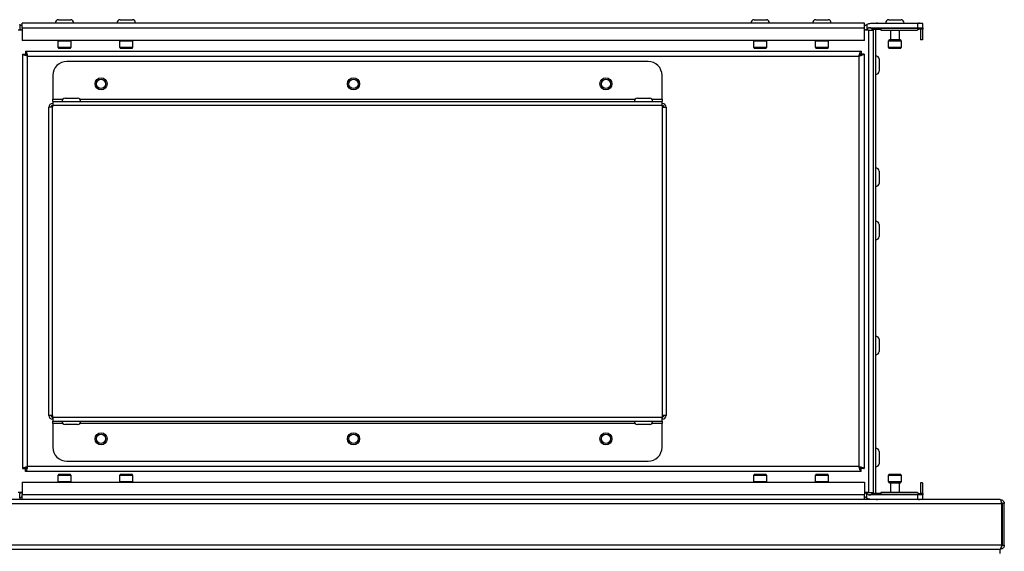
# Model space of a CAD drawing. Units: millimetres. Extents: x 1167 to 15575, y -8610 to 1780.
# Drawn here: x 9890 to 10241, y -4864 to -4675 of the extents above; entities that cross this region are included whole.
import ezdxf

# ---------------------------------------------------------------- set-up
doc = ezdxf.new("R2010")
doc.units = ezdxf.units.MM

msp = doc.modelspace()

# ---------------------------------------------------------------- linework, layer by layer
at = {"color": 7, "linetype": 'Continuous', "lineweight": 25}
for p, q in [((9903.64, -4674.62), (9905.83, -4674.62)), ((9905.83, -4674.62), (9908.02, -4674.62)), ((9925.64, -4674.62), (9927.83, -4674.62)), ((9927.83, -4674.62), (9930.02, -4674.62)), ((10151.64, -4674.62), (10153.83, -4674.62)), ((10153.83, -4674.62), (10156.02, -4674.62)), ((10173.64, -4674.62), (10175.83, -4674.62)), ((10175.83, -4674.62), (10178.02, -4674.62)), ((10199.64, -4674.62), (10201.83, -4674.62)), ((10201.83, -4674.62), (10204.02, -4674.62)), ((9890.66, -4678.32), (9889.26, -4678.32)), ((9889.83, -4676.35), (9889.83, -4677.98)), ((10191, -4675.82), (9890.66, -4675.82)), ((9890.66, -4677.62), (9890.66, -4675.82)), ((10191, -4677.62), (9890.66, -4677.62)), ((9890.66, -4677.62), (9890.66, -4682.02)), ((10191, -4677.62), (10191, -4675.82)), ((10191, -4682.02), (10191, -4677.62)), ((10192.4, -4678.32), (10191, -4678.32)), ((10191.83, -4676.35), (10191.83, -4677.98)), ((10192.4, -4678.32), (10194.2, -4678.32)), ((10192.4, -4678.32), (10192.4, -4843.32)), ((10192.81, -4677.52), (10209.83, -4677.52)), ((10209.83, -4676.02), (10193.08, -4676.02)), ((10211.83, -4677.74), (10193.49, -4677.74)), ((10193.83, -4677.98), (10196.83, -4677.98)), ((10194.2, -4843.65), (10194.2, -4677.98)), ((10195, -4843.65), (10195, -4677.98)), ((10195.64, -4675.82), (10210.26, -4675.82)), ((10196.83, -4677.98), (10196.83, -4678.32)), ((10196.83, -4678.32), (10209.83, -4678.32)), ((10200.33, -4681.82), (10200.33, -4678.32)), ((10203.33, -4678.32), (10203.33, -4681.82)), ((10209.83, -4676.02), (10209.83, -4677.52)), ((10211.83, -4676.02), (10209.83, -4676.02)), ((10209.83, -4677.52), (10211.83, -4677.52)), ((10209.83, -4678.32), (10209.83, -4678.3)), ((10211.83, -4677.98), (10210.83, -4677.98)), ((10210.9, -4677.98), (10210.9, -4681.82)), ((10211.7, -4677.98), (10211.7, -4681.82)), ((10211.83, -4677.52), (10211.83, -4676.02)), ((10211.83, -4677.52), (10211.83, -4677.74)), ((10211.83, -4677.74), (10211.83, -4677.98)), ((10191, -4682.02), (9890.66, -4682.02)), ((9903.58, -4684.52), (9903.58, -4682.12)), ((9908.08, -4682.12), (9908.08, -4684.52)), ((9925.58, -4684.52), (9925.58, -4682.12)), ((9930.08, -4682.12), (9930.08, -4684.52)), ((10151.58, -4684.52), (10151.58, -4682.12)), ((10156.08, -4682.12), (10156.08, -4684.52)), ((10173.58, -4684.52), (10173.58, -4682.12)), ((10178.08, -4682.12), (10178.08, -4684.52)), ((10199.58, -4684.52), (10199.58, -4682.12)), ((10203.78, -4681.82), (10199.88, -4681.82)), ((10204.08, -4682.12), (10204.08, -4684.52)), ((10211.7, -4681.82), (10210.9, -4681.82)), ((9891.9, -4685.82), (10189.76, -4685.82)), ((9891.9, -4685.82), (9891.9, -4686.82)), ((9903.88, -4684.82), (9905.83, -4684.82)), ((9905.83, -4684.82), (9907.78, -4684.82)), ((9925.88, -4684.82), (9927.83, -4684.82)), ((9927.83, -4684.82), (9929.78, -4684.82)), ((10151.88, -4684.82), (10153.83, -4684.82)), ((10153.83, -4684.82), (10155.78, -4684.82)), ((10173.88, -4684.82), (10175.83, -4684.82)), ((10175.83, -4684.82), (10177.78, -4684.82)), ((10189.76, -4685.82), (10189.76, -4686.82)), ((10199.88, -4684.82), (10201.83, -4684.82)), ((10201.83, -4684.82), (10203.78, -4684.82)), ((9890.83, -4686.89), (9890.83, -4834.75)), ((9890.83, -4686.89), (9891.83, -4686.89)), ((9892.63, -4687.62), (10189.03, -4687.62)), ((9892.63, -4834.02), (9892.63, -4687.62)), ((10189.03, -4687.62), (10189.03, -4834.02)), ((10190.83, -4686.89), (10189.83, -4686.89)), ((10190.83, -4686.89), (10190.83, -4834.75)), ((10196.2, -4688.63), (10196.2, -4693)), ((10113.83, -4689.52), (9906.65, -4689.52)), ((9901.65, -4694.52), (9901.65, -4703.02)), ((10118.83, -4703.02), (10118.83, -4694.52)), ((9901.65, -4703.82), (9901.65, -4703.02)), ((9906.05, -4702.62), (9908.24, -4702.62)), ((9908.24, -4702.62), (9910.43, -4702.62)), ((10110.05, -4702.62), (10112.24, -4702.62)), ((10112.24, -4702.62), (10114.43, -4702.62)), ((10118.83, -4703.02), (10118.83, -4703.82)), ((9900.24, -4815.77), (9900.24, -4705.86)), ((9901.58, -4705.86), (9900.24, -4705.86)), ((9901.65, -4704.52), (9901.58, -4704.52)), ((9901.65, -4705.22), (9901.58, -4705.22)), ((9901.58, -4815.77), (9901.58, -4705.86)), ((9901.58, -4705.86), (9901.65, -4705.86)), ((9901.65, -4703.82), (10118.83, -4703.82)), ((9901.65, -4703.82), (9901.65, -4705.16)), ((9901.65, -4705.16), (10118.83, -4705.16)), ((9901.65, -4705.86), (9901.65, -4705.16)), ((10118.83, -4705.16), (10118.83, -4703.82)), ((10118.9, -4704.52), (10118.83, -4704.52)), ((10118.83, -4705.16), (10118.83, -4705.86)), ((10118.9, -4705.22), (10118.83, -4705.22)), ((10118.9, -4705.86), (10118.83, -4705.86)), ((10118.9, -4705.86), (10118.9, -4815.77)), ((10118.9, -4705.86), (10120.24, -4705.86)), ((10120.24, -4705.86), (10120.24, -4815.77)), ((10196.2, -4728.63), (10196.2, -4733)), ((10196.2, -4747.63), (10196.2, -4752)), ((10196.2, -4788.63), (10196.2, -4793)), ((9901.58, -4815.77), (9900.24, -4815.77)), ((9901.58, -4815.77), (9901.65, -4815.77)), ((9901.58, -4816.41), (9901.65, -4816.41)), ((9901.58, -4816.41), (9901.58, -4817.11)), ((9901.58, -4817.11), (9901.65, -4817.11)), ((9901.65, -4816.48), (9901.65, -4815.77)), ((10118.83, -4816.48), (9901.65, -4816.48)), ((9901.65, -4816.48), (9901.65, -4817.82)), ((9901.65, -4817.82), (10118.83, -4817.82)), ((9901.65, -4818.62), (9901.65, -4817.82)), ((9901.65, -4818.62), (9901.65, -4827.12)), ((9910.43, -4819.02), (9906.05, -4819.02)), ((10114.43, -4819.02), (10110.05, -4819.02)), ((10118.83, -4815.77), (10118.83, -4816.48)), ((10118.83, -4815.77), (10118.9, -4815.77)), ((10118.83, -4816.41), (10118.9, -4816.41)), ((10118.83, -4817.82), (10118.83, -4816.48)), ((10118.83, -4817.11), (10118.9, -4817.11)), ((10118.83, -4817.82), (10118.83, -4818.62)), ((10118.83, -4827.12), (10118.83, -4818.62)), ((10120.24, -4815.77), (10118.9, -4815.77)), ((10118.9, -4816.41), (10118.9, -4817.11)), ((10196.2, -4828.63), (10196.2, -4833)), ((9906.65, -4832.12), (10113.83, -4832.12)), ((9890.83, -4834.75), (9891.83, -4834.75)), ((9891.9, -4835.82), (9891.9, -4834.82)), ((10189.76, -4835.82), (9891.9, -4835.82)), ((10189.03, -4834.02), (9892.63, -4834.02)), ((10189.76, -4835.82), (10189.76, -4834.82)), ((10190.83, -4834.75), (10189.83, -4834.75)), ((9890.66, -4839.62), (9890.66, -4844.02)), ((9890.66, -4839.62), (10191, -4839.62)), ((9903.58, -4839.52), (9903.58, -4837.12)), ((9907.78, -4836.82), (9903.88, -4836.82)), ((9908.08, -4837.12), (9908.08, -4839.52)), ((9925.58, -4839.52), (9925.58, -4837.12)), ((9929.78, -4836.82), (9925.88, -4836.82)), ((9930.08, -4837.12), (9930.08, -4839.52)), ((10151.58, -4839.52), (10151.58, -4837.12)), ((10155.78, -4836.82), (10151.88, -4836.82)), ((10156.08, -4837.12), (10156.08, -4839.52)), ((10173.58, -4839.52), (10173.58, -4837.12)), ((10177.78, -4836.82), (10173.88, -4836.82)), ((10178.08, -4837.12), (10178.08, -4839.52)), ((10191, -4839.62), (10191, -4844.02)), ((10199.58, -4839.52), (10199.58, -4837.12)), ((10203.78, -4836.82), (10199.88, -4836.82)), ((10199.88, -4839.82), (10201.83, -4839.82)), ((10200.33, -4843.32), (10200.33, -4839.82)), ((10201.83, -4839.82), (10203.78, -4839.82)), ((10203.33, -4839.82), (10203.33, -4843.32)), ((10204.08, -4837.12), (10204.08, -4839.52)), ((10211.7, -4839.82), (10210.9, -4839.82)), ((10210.9, -4839.82), (10210.9, -4843.65)), ((10211.7, -4839.82), (10211.7, -4843.65)), ((9890.66, -4843.32), (9889.26, -4843.32)), ((9889.83, -4845.28), (9889.83, -4843.65)), ((10192.4, -4843.32), (10191, -4843.32)), ((10191.83, -4845.28), (10191.83, -4843.65)), ((10192.4, -4843.32), (10194.2, -4843.32)), ((10196.83, -4843.65), (10193.83, -4843.65)), ((10209.83, -4843.32), (10196.83, -4843.32)), ((10196.83, -4843.32), (10196.83, -4843.65)), ((10209.83, -4843.33), (10209.83, -4843.32)), ((10211.83, -4843.65), (10210.83, -4843.65)), ((10211.83, -4843.65), (10211.83, -4843.89)), ((8641.7, -4847.26), (10239.96, -4847.26)), ((10239.39, -4845.82), (8642.27, -4845.82)), ((9890.66, -4844.02), (10191, -4844.02)), ((9890.66, -4845.82), (9890.66, -4844.02)), ((10191, -4845.82), (10191, -4844.02)), ((10209.83, -4844.12), (10192.81, -4844.12)), ((10193.08, -4845.62), (10209.83, -4845.62)), ((10193.49, -4843.89), (10211.83, -4843.89)), ((10209.83, -4844.12), (10209.83, -4845.62)), ((10211.83, -4844.12), (10209.83, -4844.12)), ((10209.83, -4845.62), (10211.83, -4845.62)), ((10211.83, -4843.89), (10211.83, -4844.12)), ((10211.83, -4845.62), (10211.83, -4844.12)), ((10239.83, -4846.76), (10239.83, -4846.62)), ((10239.83, -4847.03), (10239.96, -4847.26)), ((10239.96, -4862.08), (10239.96, -4847.26)), ((10240.83, -4847.26), (10240.03, -4847.26)), ((10240.03, -4847.26), (10240.03, -4862.08)), ((10240.83, -4862.08), (10240.83, -4847.26)), ((10239.96, -4862.08), (8641.7, -4862.08)), ((8642.34, -4863.52), (10239.32, -4863.52)), ((10239.32, -4863.52), (10239.33, -4863.52)), ((10239.39, -4863.52), (10239.33, -4863.52)), ((10239.33, -4865.02), (10239.33, -4863.52)), ((10239.7, -4862.92), (10239.83, -4862.92)), ((10239.96, -4862.08), (10239.83, -4862.27)), ((10239.83, -4862.92), (10239.83, -4862.52)), ((10240.03, -4862.08), (10240.83, -4862.08))]:
    msp.add_line(p, q, dxfattribs=at)
at = {"color": 8, "linetype": 'Continuous', "lineweight": 25}
for p, q in [((10195.64, -4676.02), (10195.64, -4675.82)), ((10210.26, -4676.02), (10210.26, -4675.82)), ((9903.58, -4682.12), (9908.08, -4682.12)), ((9925.58, -4682.12), (9930.08, -4682.12)), ((10151.58, -4682.12), (10156.08, -4682.12)), ((10173.58, -4682.12), (10178.08, -4682.12)), ((10199.58, -4682.12), (10204.08, -4682.12)), ((9905.83, -4684.52), (9903.58, -4684.52)), ((9908.08, -4684.52), (9905.83, -4684.52)), ((9927.83, -4684.52), (9925.58, -4684.52)), ((9930.08, -4684.52), (9927.83, -4684.52)), ((10153.83, -4684.52), (10151.58, -4684.52)), ((10156.08, -4684.52), (10153.83, -4684.52)), ((10175.83, -4684.52), (10173.58, -4684.52)), ((10178.08, -4684.52), (10175.83, -4684.52)), ((10201.83, -4684.52), (10199.58, -4684.52)), ((10204.08, -4684.52), (10201.83, -4684.52)), ((9901.65, -4703.02), (9905.22, -4703.02)), ((9911.26, -4703.02), (10109.22, -4703.02)), ((10115.26, -4703.02), (10118.83, -4703.02)), ((9905.22, -4818.62), (9901.65, -4818.62)), ((10109.22, -4818.62), (9911.26, -4818.62)), ((10118.83, -4818.62), (10115.26, -4818.62)), ((9903.58, -4837.12), (9908.08, -4837.12)), ((9905.91, -4839.52), (9903.58, -4839.52)), ((9908.08, -4839.52), (9905.91, -4839.52)), ((9925.58, -4837.12), (9930.08, -4837.12)), ((9927.83, -4839.52), (9925.58, -4839.52)), ((9930.08, -4839.52), (9927.83, -4839.52)), ((10151.58, -4837.12), (10156.08, -4837.12)), ((10153.83, -4839.52), (10151.58, -4839.52)), ((10156.08, -4839.52), (10153.83, -4839.52)), ((10173.58, -4837.12), (10178.08, -4837.12)), ((10175.83, -4839.52), (10173.58, -4839.52)), ((10178.08, -4839.52), (10175.83, -4839.52)), ((10199.58, -4837.12), (10204.08, -4837.12)), ((10201.83, -4839.52), (10199.58, -4839.52)), ((10204.08, -4839.52), (10201.83, -4839.52)), ((10195.64, -4845.62), (10195.64, -4845.82)), ((10210.26, -4845.62), (10210.26, -4845.82))]:
    msp.add_line(p, q, dxfattribs=at)
at = {"color": 7, "linetype": 'Continuous', "lineweight": 25, "flags": 128}
for points in [[(9903.58, -4682.12), (9903.59, -4682.06), (9903.6, -4682.02)], [(9908.06, -4682.02), (9908.08, -4682.06), (9908.08, -4682.12)], [(9925.58, -4682.12), (9925.59, -4682.06), (9925.6, -4682.02)], [(9930.06, -4682.02), (9930.08, -4682.06), (9930.08, -4682.12)], [(10151.58, -4682.12), (10151.59, -4682.06), (10151.6, -4682.02)], [(10156.06, -4682.02), (10156.08, -4682.06), (10156.08, -4682.12)], [(10173.58, -4682.12), (10173.59, -4682.06), (10173.6, -4682.02)], [(10178.06, -4682.02), (10178.08, -4682.06), (10178.08, -4682.12)], [(9903.6, -4839.62), (9903.59, -4839.57), (9903.58, -4839.52)], [(9908.08, -4839.52), (9908.08, -4839.57), (9908.06, -4839.62)], [(9925.6, -4839.62), (9925.59, -4839.57), (9925.58, -4839.52)], [(9930.08, -4839.52), (9930.08, -4839.57), (9930.06, -4839.62)], [(10151.6, -4839.62), (10151.59, -4839.57), (10151.58, -4839.52)], [(10156.08, -4839.52), (10156.08, -4839.57), (10156.06, -4839.62)], [(10173.6, -4839.62), (10173.59, -4839.57), (10173.58, -4839.52)], [(10178.08, -4839.52), (10178.08, -4839.57), (10178.06, -4839.62)]]:
    msp.add_lwpolyline(points, dxfattribs=at)
at = {"color": 7, "linetype": 'Continuous', "lineweight": 25}
for centre, radius in [((9918.83, -4697.52), 2.15), ((9918.83, -4697.52), 1.65), ((10008.83, -4697.52), 2.15), ((10008.83, -4697.52), 1.65), ((10098.83, -4697.52), 2.15), ((10098.83, -4697.52), 1.65), ((9918.83, -4824.12), 2.15), ((9918.83, -4824.12), 1.65), ((10008.83, -4824.12), 2.15), ((10008.83, -4824.12), 1.65), ((10098.83, -4824.12), 2.15), ((10098.83, -4824.12), 1.65)]:
    msp.add_circle(centre, radius, dxfattribs=at)
for centre, radius, start, end in [((9903.64, -4675.69), 1.07, 90, 186.9637), ((9908.02, -4675.69), 1.07, 353.0363, 90), ((9925.64, -4675.69), 1.07, 90, 186.9637), ((9930.02, -4675.69), 1.07, 353.0363, 90), ((10151.64, -4675.69), 1.07, 90, 186.9637), ((10156.02, -4675.69), 1.07, 353.0363, 90), ((10173.64, -4675.69), 1.07, 90, 186.9637), ((10178.02, -4675.69), 1.07, 353.0363, 90), ((10199.64, -4675.69), 1.07, 90, 186.9637), ((10204.02, -4675.69), 1.07, 353.0363, 90), ((10193.08, -4678.52), 2.5, 90, 119.9288), ((10190.58, -4675.82), 2.5, 299.9288, 309.5177), ((10192.81, -4678.52), 1, 90, 129.5177), ((10192.85, -4678.52), 1, 50.4823, 90), ((10195.08, -4675.82), 2.5, 230.4823, 240.0712), ((10195.64, -4677.26), 1.44, 90, 120.5584), ((10210.26, -4677.26), 1.44, 59.4416, 90), ((10199.88, -4682.12), 0.3, 90, 180), ((10203.78, -4682.12), 0.3, 0, 90), ((9903.88, -4684.52), 0.3, 180, 270), ((9907.78, -4684.52), 0.3, 270, 0), ((9925.88, -4684.52), 0.3, 180, 270), ((9929.78, -4684.52), 0.3, 270, 0), ((10151.88, -4684.52), 0.3, 180, 270), ((10155.78, -4684.52), 0.3, 270, 0), ((10173.88, -4684.52), 0.3, 180, 270), ((10177.78, -4684.52), 0.3, 270, 0), ((10199.88, -4684.52), 0.3, 180, 270), ((10203.78, -4684.52), 0.3, 270, 0), ((10195.13, -4688.63), 1.07, 0, 96.9637), ((9906.65, -4694.52), 5, 90, 180), ((10113.83, -4694.52), 5, 0, 90), ((10195.13, -4693), 1.07, 263.0363, 0), ((9906.05, -4703.69), 1.07, 90, 186.9637), ((9910.43, -4703.69), 1.07, 353.0363, 90), ((10110.05, -4703.69), 1.07, 90, 186.9637), ((10114.43, -4703.69), 1.07, 353.0363, 90), ((9901.58, -4705.86), 1.34, 90, 180), ((9901.58, -4705.86), 0.64, 90, 180), ((10118.9, -4705.86), 1.34, 0, 90), ((10118.9, -4705.86), 0.64, 0, 90), ((10195.13, -4728.63), 1.07, 0, 96.9637), ((10195.13, -4733), 1.07, 263.0363, 0), ((10195.13, -4747.63), 1.07, 0, 96.9637), ((10195.13, -4752), 1.07, 263.0363, 0), ((10195.13, -4788.63), 1.07, 0, 96.9637), ((10195.13, -4793), 1.07, 263.0363, 0), ((9901.58, -4815.77), 1.34, 180, 270), ((9901.58, -4815.77), 0.64, 180, 270), ((9906.05, -4817.95), 1.07, 173.0363, 270), ((9910.43, -4817.95), 1.07, 270, 6.9637), ((10110.05, -4817.95), 1.07, 173.0363, 270), ((10114.43, -4817.95), 1.07, 270, 6.9637), ((10118.9, -4815.77), 1.34, 270, 0), ((10118.9, -4815.77), 0.64, 270, 0), ((9906.65, -4827.12), 5, 180, 270), ((10113.83, -4827.12), 5, 270, 0), ((10195.13, -4828.63), 1.07, 0, 96.9637), ((10195.13, -4833), 1.07, 263.0363, 0), ((9903.88, -4837.12), 0.3, 90, 180), ((9907.78, -4837.12), 0.3, 0, 90), ((9925.88, -4837.12), 0.3, 90, 180), ((9929.78, -4837.12), 0.3, 0, 90), ((10151.88, -4837.12), 0.3, 90, 180), ((10155.78, -4837.12), 0.3, 0, 90), ((10173.88, -4837.12), 0.3, 90, 180), ((10177.78, -4837.12), 0.3, 0, 90), ((10199.88, -4837.12), 0.3, 90, 180), ((10199.88, -4839.52), 0.3, 180, 270), ((10203.78, -4837.12), 0.3, 0, 90), ((10203.78, -4839.52), 0.3, 270, 0), ((10190.58, -4845.82), 2.5, 50.4823, 60.0712), ((10195.08, -4845.82), 2.5, 119.9288, 129.5177), ((10193.08, -4843.12), 2.5, 240.0712, 270), ((10192.81, -4843.12), 1, 230.4823, 270), ((10192.85, -4843.12), 1, 270, 309.5177), ((10195.64, -4844.38), 1.44, 239.4416, 270), ((10210.26, -4844.38), 1.44, 270, 300.5584)]:
    msp.add_arc(centre, radius, start, end, dxfattribs=at)
for points, knots in [([(9890.18, -4676.59), (9890.11, -4676.54), (9889.98, -4676.44), (9889.85, -4676.36), (9889.84, -4676.35), (9889.83, -4676.35)], [0, 0, 0, 0, 0.353544, 0.70814, 1, 1, 1, 1]), ([(9889.83, -4677.98), (9889.84, -4677.99), (9889.86, -4678), (9890.01, -4678.08), (9890.23, -4678.17), (9890.45, -4678.25), (9890.59, -4678.27), (9890.61, -4678.27)], [0, 0, 0, 0, 0.225944, 0.451212, 0.694087, 0.958118, 1, 1, 1, 1]), ([(9890.66, -4676.8), (9890.62, -4676.79), (9890.5, -4676.78), (9890.33, -4676.7), (9890.22, -4676.62), (9890.18, -4676.59)], [0, 0, 0, 0, 0.196005, 0.650369, 1, 1, 1, 1]), ([(10191.49, -4676.59), (10191.41, -4676.64), (10191.28, -4676.73), (10191.1, -4676.8), (10191, -4676.8), (10191, -4676.8)], [0, 0, 0, 0, 0.534818, 0.985615, 1, 1, 1, 1]), ([(10191, -4678.28), (10191.05, -4678.27), (10191.21, -4678.24), (10191.45, -4678.16), (10191.68, -4678.07), (10191.81, -4677.99), (10191.83, -4677.99), (10191.83, -4677.98)], [0, 0, 0, 0, 0.109911, 0.341767, 0.587739, 0.841819, 1, 1, 1, 1]), ([(10191.83, -4676.35), (10191.82, -4676.35), (10191.81, -4676.36), (10191.68, -4676.44), (10191.55, -4676.54), (10191.49, -4676.59)], [0, 0, 0, 0, 0.329494, 0.658757, 1, 1, 1, 1]), ([(10210.83, -4677.98), (10210.73, -4677.99), (10210.52, -4678), (10210.24, -4678.08), (10210.01, -4678.17), (10209.86, -4678.26), (10209.84, -4678.29), (10209.83, -4678.3)], [0, 0, 0, 0, 0.193751, 0.386904, 0.595141, 0.821547, 1, 1, 1, 1]), ([(9891.9, -4685.82), (9891.96, -4685.84), (9892.06, -4685.88), (9892.23, -4686.21), (9892.39, -4686.69), (9892.52, -4687.2), (9892.6, -4687.51), (9892.63, -4687.62)], [0, 0, 0, 0, 0.221748, 0.443519, 0.665271, 0.887039, 1, 1, 1, 1]), ([(10189.03, -4687.62), (10189.09, -4687.41), (10189.19, -4686.99), (10189.36, -4686.44), (10189.52, -4686.03), (10189.65, -4685.84), (10189.73, -4685.82), (10189.76, -4685.82)], [0, 0, 0, 0, 0.221724, 0.443508, 0.66527, 0.887039, 1, 1, 1, 1]), ([(9892.63, -4687.62), (9892.42, -4687.56), (9892, -4687.45), (9891.45, -4687.29), (9891.04, -4687.13), (9890.85, -4686.99), (9890.84, -4686.91), (9890.83, -4686.89)], [0, 0, 0, 0, 0.221738, 0.443504, 0.665261, 0.887036, 1, 1, 1, 1]), ([(9892.63, -4687.62), (9892.51, -4687.55), (9892.29, -4687.42), (9892.03, -4687.23), (9891.86, -4687.05), (9891.84, -4686.94), (9891.83, -4686.89)], [0, 0, 0, 0, 0.281798, 0.530484, 0.779122, 1, 1, 1, 1]), ([(9891.9, -4686.82), (9891.97, -4686.83), (9892.1, -4686.86), (9892.29, -4687.07), (9892.46, -4687.33), (9892.58, -4687.52), (9892.63, -4687.62)], [0, 0, 0, 0, 0.281839, 0.53053, 0.779153, 1, 1, 1, 1]), ([(10189.03, -4687.62), (10189.1, -4687.5), (10189.23, -4687.27), (10189.42, -4687.01), (10189.59, -4686.85), (10189.71, -4686.83), (10189.76, -4686.82)], [0, 0, 0, 0, 0.281835, 0.530493, 0.77914, 1, 1, 1, 1]), ([(10190.83, -4686.89), (10190.81, -4686.94), (10190.77, -4687.05), (10190.44, -4687.21), (10189.95, -4687.37), (10189.45, -4687.51), (10189.14, -4687.59), (10189.03, -4687.62)], [0, 0, 0, 0, 0.221752, 0.443517, 0.665277, 0.887038, 1, 1, 1, 1]), ([(10189.83, -4686.89), (10189.82, -4686.96), (10189.79, -4687.08), (10189.58, -4687.27), (10189.32, -4687.45), (10189.12, -4687.56), (10189.03, -4687.62)], [0, 0, 0, 0, 0.2818399, 0.530529, 0.7791503, 1, 1, 1, 1]), ([(9890.83, -4834.75), (9890.85, -4834.69), (9890.9, -4834.58), (9891.23, -4834.42), (9891.71, -4834.26), (9892.21, -4834.12), (9892.53, -4834.04), (9892.63, -4834.02)], [0, 0, 0, 0, 0.221748, 0.443512, 0.665281, 0.887037, 1, 1, 1, 1]), ([(9891.83, -4834.75), (9891.85, -4834.68), (9891.88, -4834.55), (9892.08, -4834.36), (9892.34, -4834.18), (9892.54, -4834.07), (9892.63, -4834.02)], [0, 0, 0, 0, 0.281817, 0.53054, 0.779153, 1, 1, 1, 1]), ([(9892.63, -4834.02), (9892.58, -4834.22), (9892.47, -4834.64), (9892.31, -4835.2), (9892.15, -4835.6), (9892.01, -4835.79), (9891.93, -4835.81), (9891.9, -4835.82)], [0, 0, 0, 0, 0.221738, 0.443507, 0.665266, 0.887037, 1, 1, 1, 1]), ([(9892.63, -4834.02), (9892.56, -4834.13), (9892.43, -4834.36), (9892.24, -4834.62), (9892.07, -4834.79), (9891.96, -4834.81), (9891.9, -4834.82)], [0, 0, 0, 0, 0.281782, 0.530508, 0.779139, 1, 1, 1, 1]), ([(10189.03, -4834.02), (10189.24, -4834.07), (10189.66, -4834.18), (10190.21, -4834.34), (10190.62, -4834.5), (10190.81, -4834.64), (10190.83, -4834.72), (10190.83, -4834.75)], [0, 0, 0, 0, 0.221756, 0.443504, 0.665278, 0.887038, 1, 1, 1, 1]), ([(10189.03, -4834.02), (10189.15, -4834.08), (10189.37, -4834.21), (10189.64, -4834.4), (10189.8, -4834.58), (10189.82, -4834.69), (10189.83, -4834.75)], [0, 0, 0, 0, 0.281814, 0.530521, 0.779147, 1, 1, 1, 1]), ([(10189.76, -4835.82), (10189.71, -4835.79), (10189.6, -4835.75), (10189.44, -4835.42), (10189.28, -4834.94), (10189.14, -4834.44), (10189.06, -4834.12), (10189.03, -4834.02)], [0, 0, 0, 0, 0.2217463, 0.4435078, 0.6652694, 0.8870377, 1, 1, 1, 1]), ([(10189.76, -4834.82), (10189.69, -4834.8), (10189.56, -4834.77), (10189.37, -4834.57), (10189.2, -4834.3), (10189.09, -4834.11), (10189.03, -4834.02)], [0, 0, 0, 0, 0.281814, 0.53053, 0.779159, 1, 1, 1, 1]), ([(9890.66, -4843.36), (9890.61, -4843.36), (9890.45, -4843.39), (9890.21, -4843.47), (9889.98, -4843.57), (9889.85, -4843.64), (9889.84, -4843.65), (9889.83, -4843.65)], [0, 0, 0, 0, 0.109936, 0.341806, 0.587735, 0.841819, 1, 1, 1, 1]), ([(10191.83, -4843.65), (10191.82, -4843.64), (10191.8, -4843.63), (10191.66, -4843.55), (10191.43, -4843.46), (10191.21, -4843.39), (10191.07, -4843.37), (10191.06, -4843.36)], [0, 0, 0, 0, 0.225948, 0.451216, 0.694079, 0.958139, 1, 1, 1, 1]), ([(10209.83, -4843.33), (10209.84, -4843.34), (10209.86, -4843.37), (10210.03, -4843.47), (10210.27, -4843.57), (10210.56, -4843.64), (10210.76, -4843.65), (10210.83, -4843.65)], [0, 0, 0, 0, 0.207046, 0.413592, 0.6327, 0.85906, 1, 1, 1, 1]), ([(9889.83, -4845.28), (9889.84, -4845.28), (9889.86, -4845.27), (9889.99, -4845.19), (9890.11, -4845.09), (9890.18, -4845.04)], [0, 0, 0, 0, 0.329503, 0.658792, 1, 1, 1, 1]), ([(9890.18, -4845.04), (9890.25, -4844.99), (9890.39, -4844.9), (9890.57, -4844.83), (9890.66, -4844.83), (9890.66, -4844.83)], [0, 0, 0, 0, 0.534785, 0.985508, 1, 1, 1, 1]), ([(10191, -4844.84), (10191.04, -4844.84), (10191.17, -4844.85), (10191.33, -4844.93), (10191.44, -4845.01), (10191.49, -4845.04)], [0, 0, 0, 0, 0.195919, 0.650283, 1, 1, 1, 1]), ([(10191.49, -4845.04), (10191.55, -4845.09), (10191.68, -4845.2), (10191.81, -4845.27), (10191.83, -4845.28), (10191.83, -4845.28)], [0, 0, 0, 0, 0.353545, 0.708141, 1, 1, 1, 1]), ([(10239.96, -4847.26), (10239.91, -4847.07), (10239.82, -4846.69), (10239.68, -4846.21), (10239.53, -4845.88), (10239.44, -4845.84), (10239.39, -4845.82)], [0, 0, 0, 0, 0.249996, 0.499997, 0.750004, 1, 1, 1, 1]), ([(10239.39, -4845.82), (10239.58, -4845.84), (10239.96, -4845.88), (10240.43, -4846.21), (10240.77, -4846.69), (10240.81, -4847.07), (10240.83, -4847.26)], [0, 0, 0, 0, 0.249996, 0.499997, 0.750004, 1, 1, 1, 1]), ([(10239.84, -4846.8), (10239.84, -4846.8), (10239.92, -4846.85), (10240, -4847.01), (10240.02, -4847.17), (10240.03, -4847.26)], [0, 0, 0, 0, 0.000388, 0.500166, 1, 1, 1, 1]), ([(10239.32, -4863.52), (10239.37, -4863.5), (10239.46, -4863.46), (10239.61, -4863.2), (10239.75, -4862.81), (10239.87, -4862.4), (10239.94, -4862.16), (10239.96, -4862.08)], [0, 0, 0, 0, 0.223155, 0.446335, 0.66951, 0.892691, 1, 1, 1, 1]), ([(10240.83, -4862.08), (10240.81, -4862.24), (10240.78, -4862.58), (10240.51, -4863.02), (10240.12, -4863.35), (10239.72, -4863.5), (10239.47, -4863.51), (10239.39, -4863.52)], [0, 0, 0, 0, 0.223148, 0.446325, 0.669504, 0.89269, 1, 1, 1, 1]), ([(10240.03, -4862.08), (10240.02, -4862.16), (10240, -4862.32), (10239.91, -4862.49), (10239.83, -4862.54), (10239.83, -4862.54)], [0, 0, 0, 0, 0.479991, 0.959985, 1, 1, 1, 1])]:
    msp.add_open_spline(points, degree=3, knots=knots, dxfattribs=at)

doc.saveas('drawing.dxf')
